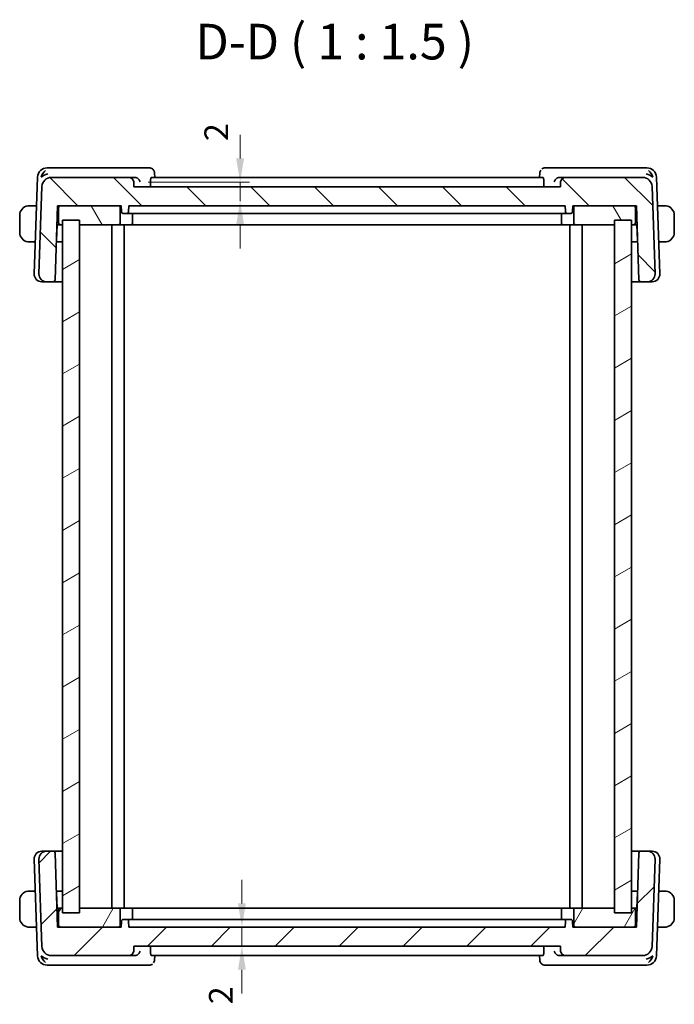
# Model space of a CAD drawing. Units: millimetres. Extents: x 14 to 2205, y 8 to 430.
# Drawn here: x 792 to 861, y 113 to 217 of the extents above; entities that cross this region are included whole.
import ezdxf

# ---------------------------------------------------------------- set-up
doc = ezdxf.new("R2010")
doc.units = ezdxf.units.MM
doc.layers.get('Defpoints').update_dxf_attribs({"lineweight": 25})
for name, color, linetype, lineweight in [('Dimension (ISO)', 7, 'Continuous', 18), ('Hatch (ISO)', 1, 'Continuous', 18), ('Symbol (ISO)', 7, 'Continuous', 18), ('Visible (ISO)', 7, 'Continuous', 35)]:
    doc.layers.add(name, color=color, linetype=linetype, lineweight=lineweight)
doc.styles.add('Note Text (TK)', font='MS PGothic.ttf')
doc.dimstyles.new('Default - Method 1b (TK)', dxfattribs={"dimtxt": 2.5, "dimasz": 2.5, "dimexe": 1, "dimexo": 1.5, "dimgap": 1, "dimtad": 1, "dimtoh": 1, "dimrnd": 1e-08, "dimdsep": 46, "dimtxsty": 'Note Text (TK)', "dimcen": 0.09, "dimdle": 5, "dimclrd": 100, "dimclre": 100, "dimclrt": 7, "dimadec": 1, "dimazin": 1, "dimtfac": 1, "dimtmove": 0, "dimatfit": 3, "dimfxl": 1, "dimtolj": 1, "dimlwd": -1, "dimlwe": -1, "dimarcsym": 0})

# ---------------------------------------------------------------- blocks, each defined once
blk = doc.blocks.new('*D42')
at = {"layer": 'Defpoints', "color": 0}
for p in [(804.37, 199.44), (815.57, 199.44), (803.84, 197.44)]:
    blk.add_point(p, dxfattribs=at)
at = {"layer": 'Dimension (ISO)', "color": 100}
for p, q in [((815.57, 201.94), (815.57, 204.44)), ((805.87, 199.44), (816.57, 199.44)), ((815.57, 197.44), (815.57, 199.44)), ((815.57, 194.94), (815.57, 192.44))]:
    blk.add_line(p, q, dxfattribs=at)
for points in [[(815.16, 201.94), (815.99, 201.94), (815.57, 199.44)], [(815.16, 194.94), (815.99, 194.94), (815.57, 197.44)]]:
    blk.add_solid(points, dxfattribs=at)
at = {"layer": 'Dimension (ISO)', "color": 7, "insert": (813.06, 203.76), "char_height": 2.5, "attachment_point": 4, "rotation": 90, "style": 'Note Text (TK)'}
blk.add_mtext('\\A1;2', dxfattribs=at)
blk = doc.blocks.new('*D43')
at = {"layer": 'Defpoints', "color": 0}
for p in [(803.84, 120.94), (804.37, 118.94), (815.76, 118.94)]:
    blk.add_point(p, dxfattribs=at)
at = {"layer": 'Dimension (ISO)', "color": 100}
for p, q in [((815.76, 123.44), (815.76, 125.94)), ((815.76, 120.94), (815.76, 118.94)), ((805.87, 118.94), (816.76, 118.94)), ((815.76, 116.44), (815.76, 113.94))]:
    blk.add_line(p, q, dxfattribs=at)
for points in [[(815.35, 123.44), (816.18, 123.44), (815.76, 120.94)], [(815.35, 116.44), (816.18, 116.44), (815.76, 118.94)]]:
    blk.add_solid(points, dxfattribs=at)
at = {"layer": 'Dimension (ISO)', "color": 7, "insert": (813.54, 112.81), "char_height": 2.5, "attachment_point": 4, "rotation": 90, "style": 'Note Text (TK)'}
blk.add_mtext('\\A1;2', dxfattribs=at)

msp = doc.modelspace()

# ---------------------------------------------------------------- hatches: boundary and pattern name
at = {"layer": 'Hatch (ISO)'}
h = msp.add_hatch(dxfattribs=at)
h.set_pattern_fill('ANSI31', color=256, scale=38.1, angle=90.00021, style=0)
h.set_pattern_definition([(135.0002, (393.75, -4.5), (-3.367584, -3.36761), [])])
edge = h.paths.add_edge_path()
edge.add_ellipse((795.689, 198.9417), major_axis=(0, 1), ratio=1, start_angle=0, end_angle=88)
edge.add_line((794.6896, 198.9766), (794.3681, 189.7696))
edge.add_ellipse((795.1676, 189.7417), major_axis=(-0.7995, 0.0279), ratio=1, start_angle=0, end_angle=92)
edge.add_line((795.1676, 188.9417), (795.8666, 188.9417))
edge.add_ellipse((795.8666, 189.1417), major_axis=(0, -0.2), ratio=1, start_angle=0, end_angle=88)
edge.add_line((796.0665, 189.1347), (796.3391, 196.9417))
edge.add_line((796.3391, 196.9417), (796.6391, 196.9417))
edge.add_line((796.6391, 196.9417), (802.7391, 196.9417))
edge.add_line((802.7391, 196.9417), (803.0391, 196.9417))
edge.add_line((803.0391, 196.9417), (803.0603, 196.3347))
edge.add_ellipse((803.2602, 196.3417), major_axis=(-0.1999, -0.007), ratio=1, start_angle=0, end_angle=88)
edge.add_line((803.2602, 196.1417), (803.6181, 196.1417))
edge.add_ellipse((803.6181, 196.3417), major_axis=(0, -0.2), ratio=1, start_angle=0, end_angle=88)
edge.add_line((803.8179, 196.3347), (803.8391, 196.9417))
edge.add_line((803.8391, 196.9417), (849.8391, 196.9417))
edge.add_line((849.8391, 196.9417), (849.8603, 196.3347))
edge.add_ellipse((850.0602, 196.3417), major_axis=(-0.1999, -0.007), ratio=1, start_angle=0, end_angle=88)
edge.add_line((850.0602, 196.1417), (850.4181, 196.1417))
edge.add_ellipse((850.4181, 196.3417), major_axis=(0, -0.2), ratio=1, start_angle=0, end_angle=88)
edge.add_line((850.6179, 196.3347), (850.6391, 196.9417))
edge.add_line((850.6391, 196.9417), (850.9391, 196.9417))
edge.add_line((850.9391, 196.9417), (857.0391, 196.9417))
edge.add_line((857.0391, 196.9417), (857.3391, 196.9417))
edge.add_line((857.3391, 196.9417), (857.6118, 189.1347))
edge.add_ellipse((857.8116, 189.1417), major_axis=(-0.1999, -0.007), ratio=1, start_angle=0, end_angle=88)
edge.add_line((857.8116, 188.9417), (858.5107, 188.9417))
edge.add_ellipse((858.5107, 189.7417), major_axis=(0, -0.8), ratio=1, start_angle=0, end_angle=92)
edge.add_line((859.3102, 189.7696), (858.9887, 198.9766))
edge.add_ellipse((857.9893, 198.9417), major_axis=(0.9994, 0.0349), ratio=1, start_angle=0, end_angle=88)
edge.add_line((857.9893, 199.9417), (849.8569, 199.9417))
edge.add_ellipse((849.8569, 199.4417), major_axis=(0, 0.5), ratio=1, start_angle=0, end_angle=88)
edge.add_line((849.3572, 199.4591), (849.3391, 198.9417))
edge.add_line((849.3391, 198.9417), (804.3741, 198.9417))
edge.add_line((804.3741, 198.9417), (804.356, 199.4591))
edge.add_ellipse((803.8563, 199.4417), major_axis=(0.4997, 0.0174), ratio=1, start_angle=0, end_angle=88)
edge.add_line((803.8563, 199.9417), (795.689, 199.9417))
h = msp.add_hatch(dxfattribs=at)
h.set_pattern_fill('ANSI31', color=256, scale=38.1, angle=75.000175, style=0)
h.set_pattern_definition([(120.0002, (393.75, -4.5), (-4.12444, -2.381263), [])])
edge = h.paths.add_edge_path()
edge.add_ellipse((796.6391, 195.1417), major_axis=(-0.2, 0), ratio=1, start_angle=0, end_angle=90)
edge.add_line((796.6391, 194.9417), (796.8391, 194.9417))
edge.add_line((796.8391, 194.9417), (798.6391, 194.9417))
edge.add_line((798.6391, 194.9417), (802.7391, 194.9417))
edge.add_ellipse((802.7391, 195.1417), major_axis=(0, -0.2), ratio=1, start_angle=0, end_angle=90)
edge.add_line((802.9391, 195.1417), (802.9391, 196.7417))
edge.add_ellipse((802.7391, 196.7417), major_axis=(0.2, 0), ratio=1, start_angle=0, end_angle=90)
edge.add_line((802.7391, 196.9417), (796.6391, 196.9417))
edge.add_ellipse((796.6391, 196.7417), major_axis=(0, 0.2), ratio=1, start_angle=0, end_angle=90)
edge.add_line((796.4391, 196.7417), (796.4391, 195.1417))
h.paths.add_polyline_path([(855.0391, 194.9417), (855.0391, 195.4417), (856.8391, 195.4417), (856.8391, 194.9417), (857.0391, 194.9417), (857.0441, 194.9417), (857.049, 194.9419), (857.0539, 194.9422), (857.0587, 194.9426), (857.0636, 194.9432), (857.0685, 194.9438), (857.0733, 194.9446), (857.0782, 194.9455), (857.083, 194.9465), (857.0877, 194.9476), (857.0925, 194.9489), (857.0972, 194.9503), (857.1019, 194.9517), (857.1065, 194.9533), (857.1111, 194.9551), (857.1157, 194.9569), (857.1202, 194.9588), (857.1247, 194.9609), (857.1291, 194.963), (857.1334, 194.9653), (857.1377, 194.9676), (857.142, 194.9701), (857.1461, 194.9727), (857.1503, 194.9754), (857.1543, 194.9781), (857.1583, 194.981), (857.1622, 194.984), (857.166, 194.9871), (857.1698, 194.9902), (857.1735, 194.9935), (857.1771, 194.9968), (857.1806, 195.0002), (857.184, 195.0037), (857.1873, 195.0073), (857.1906, 195.011), (857.1937, 195.0148), (857.1968, 195.0186), (857.1998, 195.0225), (857.2027, 195.0265), (857.2054, 195.0305), (857.2081, 195.0347), (857.2107, 195.0388), (857.2132, 195.0431), (857.2155, 195.0474), (857.2178, 195.0517), (857.2199, 195.0561), (857.222, 195.0606), (857.2239, 195.0651), (857.2257, 195.0697), (857.2275, 195.0743), (857.2291, 195.0789), (857.2305, 195.0836), (857.2319, 195.0883), (857.2332, 195.0931), (857.2343, 195.0978), (857.2353, 195.1026), (857.2362, 195.1075), (857.237, 195.1123), (857.2376, 195.1172), (857.2382, 195.1221), (857.2386, 195.1269), (857.2389, 195.1318), (857.2391, 195.1367), (857.2391, 195.1417), (857.2391, 196.7417), (857.2391, 196.7466), (857.2389, 196.7515), (857.2386, 196.7564), (857.2382, 196.7613), (857.2376, 196.7661), (857.237, 196.771), (857.2362, 196.7758), (857.2353, 196.7807), (857.2343, 196.7855), (857.2332, 196.7903), (857.2319, 196.795), (857.2305, 196.7997), (857.2291, 196.8044), (857.2275, 196.809), (857.2257, 196.8136), (857.2239, 196.8182), (857.222, 196.8227), (857.2199, 196.8272), (857.2178, 196.8316), (857.2155, 196.8359), (857.2132, 196.8402), (857.2107, 196.8445), (857.2081, 196.8487), (857.2054, 196.8528), (857.2027, 196.8568), (857.1998, 196.8608), (857.1968, 196.8647), (857.1937, 196.8685), (857.1906, 196.8723), (857.1873, 196.876), (857.184, 196.8796), (857.1806, 196.8831), (857.1771, 196.8865), (857.1735, 196.8898), (857.1698, 196.8931), (857.166, 196.8963), (857.1622, 196.8993), (857.1583, 196.9023), (857.1543, 196.9052), (857.1503, 196.9079), (857.1461, 196.9106), (857.142, 196.9132), (857.1377, 196.9157), (857.1334, 196.918), (857.1291, 196.9203), (857.1247, 196.9225), (857.1202, 196.9245), (857.1157, 196.9264), (857.1111, 196.9283), (857.1065, 196.93), (857.1019, 196.9316), (857.0972, 196.933), (857.0925, 196.9344), (857.0877, 196.9357), (857.083, 196.9368), (857.0782, 196.9378), (857.0733, 196.9387), (857.0685, 196.9395), (857.0636, 196.9402), (857.0587, 196.9407), (857.0539, 196.9411), (857.049, 196.9414), (857.0441, 196.9416), (857.0391, 196.9417), (850.9391, 196.9417), (850.9342, 196.9416), (850.9293, 196.9414), (850.9244, 196.9411), (850.9195, 196.9407), (850.9147, 196.9402), (850.9098, 196.9395), (850.905, 196.9387), (850.9001, 196.9378), (850.8953, 196.9368), (850.8905, 196.9357), (850.8858, 196.9344), (850.8811, 196.933), (850.8764, 196.9316), (850.8718, 196.93), (850.8672, 196.9283), (850.8626, 196.9264), (850.8581, 196.9245), (850.8536, 196.9225), (850.8492, 196.9203), (850.8449, 196.918), (850.8406, 196.9157), (850.8363, 196.9132), (850.8321, 196.9106), (850.828, 196.9079), (850.824, 196.9052), (850.82, 196.9023), (850.8161, 196.8993), (850.8123, 196.8963), (850.8085, 196.8931), (850.8048, 196.8898), (850.8012, 196.8865), (850.7977, 196.8831), (850.7943, 196.8796), (850.791, 196.876), (850.7877, 196.8723), (850.7845, 196.8685), (850.7815, 196.8647), (850.7785, 196.8608), (850.7756, 196.8568), (850.7729, 196.8528), (850.7702, 196.8487), (850.7676, 196.8445), (850.7651, 196.8402), (850.7628, 196.8359), (850.7605, 196.8316), (850.7583, 196.8272), (850.7563, 196.8227), (850.7544, 196.8182), (850.7525, 196.8136), (850.7508, 196.809), (850.7492, 196.8044), (850.7478, 196.7997), (850.7464, 196.795), (850.7451, 196.7903), (850.744, 196.7855), (850.743, 196.7807), (850.7421, 196.7758), (850.7413, 196.771), (850.7406, 196.7661), (850.7401, 196.7613), (850.7397, 196.7564), (850.7394, 196.7515), (850.7392, 196.7466), (850.7391, 196.7417), (850.7391, 195.1417), (850.7392, 195.1367), (850.7394, 195.1318), (850.7397, 195.1269), (850.7401, 195.1221), (850.7406, 195.1172), (850.7413, 195.1123), (850.7421, 195.1075), (850.743, 195.1026), (850.744, 195.0978), (850.7451, 195.0931), (850.7464, 195.0883), (850.7478, 195.0836), (850.7492, 195.0789), (850.7508, 195.0743), (850.7525, 195.0697), (850.7544, 195.0651), (850.7563, 195.0606), (850.7583, 195.0561), (850.7605, 195.0517), (850.7628, 195.0474), (850.7651, 195.0431), (850.7676, 195.0388), (850.7702, 195.0347), (850.7729, 195.0305), (850.7756, 195.0265), (850.7785, 195.0225), (850.7815, 195.0186), (850.7845, 195.0148), (850.7877, 195.011), (850.791, 195.0073), (850.7943, 195.0037), (850.7977, 195.0002), (850.8012, 194.9968), (850.8048, 194.9935), (850.8085, 194.9902), (850.8123, 194.9871), (850.8161, 194.984), (850.82, 194.981), (850.824, 194.9781), (850.828, 194.9754), (850.8321, 194.9727), (850.8363, 194.9701), (850.8406, 194.9676), (850.8449, 194.9653), (850.8492, 194.963), (850.8536, 194.9609), (850.8581, 194.9588), (850.8626, 194.9569), (850.8672, 194.9551), (850.8718, 194.9533), (850.8764, 194.9517), (850.8811, 194.9503), (850.8858, 194.9489), (850.8905, 194.9476), (850.8953, 194.9465), (850.9001, 194.9455), (850.905, 194.9446), (850.9098, 194.9438), (850.9147, 194.9432), (850.9195, 194.9426), (850.9244, 194.9422), (850.9293, 194.9419), (850.9342, 194.9417), (850.9391, 194.9417)])
h = msp.add_hatch(dxfattribs=at)
h.set_pattern_fill('ANSI31', color=256, scale=38.1, angle=-14.999978, style=0)
h.set_pattern_definition([(30, (393.75, -4), (-2.38125, 4.124445), [])])
h.paths.add_polyline_path([(856.8391, 195.4417), (855.0391, 195.4417), (855.0391, 122.4417), (856.8391, 122.4417)])
h.paths.add_polyline_path([(798.6391, 122.4417), (798.6391, 195.4417), (796.8391, 195.4417), (796.8391, 122.4417)])
h = msp.add_hatch(dxfattribs=at)
h.set_pattern_fill('ANSI31', color=256, scale=38.1, style=0)
h.set_pattern_definition([(45, (393.75, -3.5), (-3.367596, 3.367596), [])])
edge = h.paths.add_edge_path()
edge.add_ellipse((795.689, 118.9417), major_axis=(-0.9994, -0.0349), ratio=1, start_angle=0, end_angle=88)
edge.add_line((795.689, 117.9417), (803.8563, 117.9417))
edge.add_ellipse((803.8563, 118.4417), major_axis=(0, -0.5), ratio=1, start_angle=0, end_angle=88)
edge.add_line((804.356, 118.4242), (804.3741, 118.9417))
edge.add_line((804.3741, 118.9417), (849.3391, 118.9417))
edge.add_line((849.3391, 118.9417), (849.3572, 118.4242))
edge.add_ellipse((849.8569, 118.4417), major_axis=(-0.4997, -0.0174), ratio=1, start_angle=0, end_angle=88)
edge.add_line((849.8569, 117.9417), (857.9893, 117.9417))
edge.add_ellipse((857.9893, 118.9417), major_axis=(0, -1), ratio=1, start_angle=0, end_angle=88)
edge.add_line((858.9887, 118.9068), (859.3102, 128.1137))
edge.add_ellipse((858.5107, 128.1417), major_axis=(0.7995, -0.0279), ratio=1, start_angle=0, end_angle=92)
edge.add_line((858.5107, 128.9417), (857.8116, 128.9417))
edge.add_ellipse((857.8116, 128.7417), major_axis=(0, 0.2), ratio=1, start_angle=0, end_angle=88)
edge.add_line((857.6118, 128.7486), (857.3391, 120.9417))
edge.add_line((857.3391, 120.9417), (857.0391, 120.9417))
edge.add_line((857.0391, 120.9417), (850.9391, 120.9417))
edge.add_line((850.9391, 120.9417), (850.6391, 120.9417))
edge.add_line((850.6391, 120.9417), (850.6179, 121.5486))
edge.add_ellipse((850.4181, 121.5417), major_axis=(0.1999, 0.007), ratio=1, start_angle=0, end_angle=88)
edge.add_line((850.4181, 121.7417), (850.0602, 121.7417))
edge.add_ellipse((850.0602, 121.5417), major_axis=(0, 0.2), ratio=1, start_angle=0, end_angle=88)
edge.add_line((849.8603, 121.5486), (849.8391, 120.9417))
edge.add_line((849.8391, 120.9417), (803.8391, 120.9417))
edge.add_line((803.8391, 120.9417), (803.8179, 121.5486))
edge.add_ellipse((803.6181, 121.5417), major_axis=(0.1999, 0.007), ratio=1, start_angle=0, end_angle=88)
edge.add_line((803.6181, 121.7417), (803.2602, 121.7417))
edge.add_ellipse((803.2602, 121.5417), major_axis=(0, 0.2), ratio=1, start_angle=0, end_angle=88)
edge.add_line((803.0603, 121.5486), (803.0391, 120.9417))
edge.add_line((803.0391, 120.9417), (802.7391, 120.9417))
edge.add_line((802.7391, 120.9417), (796.6391, 120.9417))
edge.add_line((796.6391, 120.9417), (796.3391, 120.9417))
edge.add_line((796.3391, 120.9417), (796.0665, 128.7486))
edge.add_ellipse((795.8666, 128.7417), major_axis=(0.1999, 0.007), ratio=1, start_angle=0, end_angle=88)
edge.add_line((795.8666, 128.9417), (795.1676, 128.9417))
edge.add_ellipse((795.1676, 128.1417), major_axis=(0, 0.8), ratio=1, start_angle=0, end_angle=92)
edge.add_line((794.3681, 128.1137), (794.6896, 118.9068))
h = msp.add_hatch(dxfattribs=at)
h.set_pattern_fill('ANSI31', color=256, scale=38.1, angle=14.999978, style=0)
h.set_pattern_definition([(60, (393.75, -3.5), (-4.124445, 2.38125), [])])
edge = h.paths.add_edge_path()
edge.add_ellipse((796.6391, 122.7417), major_axis=(0, 0.2), ratio=1, start_angle=0, end_angle=90)
edge.add_line((796.4391, 122.7417), (796.4391, 121.1417))
edge.add_ellipse((796.6391, 121.1417), major_axis=(-0.2, 0), ratio=1, start_angle=0, end_angle=90)
edge.add_line((796.6391, 120.9417), (802.7391, 120.9417))
edge.add_ellipse((802.7391, 121.1417), major_axis=(0, -0.2), ratio=1, start_angle=0, end_angle=90)
edge.add_line((802.9391, 121.1417), (802.9391, 122.7417))
edge.add_ellipse((802.7391, 122.7417), major_axis=(0.2, 0), ratio=1, start_angle=0, end_angle=90)
edge.add_line((802.7391, 122.9417), (798.6391, 122.9417))
edge.add_line((798.6391, 122.9417), (796.8391, 122.9417))
edge.add_line((796.8391, 122.9417), (796.6391, 122.9417))
edge = h.paths.add_edge_path()
edge.add_ellipse((857.0391, 122.7417), major_axis=(0.2, 0), ratio=1, start_angle=0, end_angle=90)
edge.add_line((857.0391, 122.9417), (856.8391, 122.9417))
edge.add_line((856.8391, 122.9417), (855.0391, 122.9417))
edge.add_line((855.0391, 122.9417), (850.9391, 122.9417))
edge.add_ellipse((850.9391, 122.7417), major_axis=(0, 0.2), ratio=1, start_angle=0, end_angle=90)
edge.add_line((850.7391, 122.7417), (850.7391, 121.1417))
edge.add_ellipse((850.9391, 121.1417), major_axis=(-0.2, 0), ratio=1, start_angle=0, end_angle=90)
edge.add_line((850.9391, 120.9417), (857.0391, 120.9417))
edge.add_ellipse((857.0391, 121.1417), major_axis=(0, -0.2), ratio=1, start_angle=0, end_angle=90)
edge.add_line((857.2391, 121.1417), (857.2391, 122.7417))

# ---------------------------------------------------------------- linework, layer by layer
at = {"layer": 'Visible (ISO)'}
for p, q in [((795.7797, 200.9417), (795.2239, 200.9417)), ((804.5029, 200.9417), (795.7797, 200.9417)), ((806.0114, 200.9417), (804.5029, 200.9417)), ((806.5499, 200.4168), (806.5693, 199.9417)), ((847.141, 199.9417), (847.1604, 200.417)), ((849.2106, 200.9417), (847.6989, 200.9417)), ((857.8986, 200.9417), (849.2106, 200.9417)), ((858.4544, 200.9417), (857.8986, 200.9417)), ((794.2245, 199.9766), (793.8681, 189.7696)), ((803.8563, 199.9417), (795.689, 199.9417)), ((804.4692, 199.9417), (803.8563, 199.9417)), ((804.3741, 198.9417), (804.356, 199.4591)), ((806.1243, 199.4591), (806.1388, 198.9417)), ((847.4936, 199.9417), (806.2205, 199.9417)), ((847.5898, 199.4591), (847.5753, 198.9417)), ((849.8569, 199.9417), (849.2443, 199.9417)), ((849.3572, 199.4591), (849.3391, 198.9417)), ((857.9893, 199.9417), (849.8569, 199.9417)), ((859.8102, 189.7696), (859.4538, 199.9766)), ((794.6896, 198.9766), (794.3681, 189.7696)), ((849.3391, 198.9417), (804.3741, 198.9417)), ((859.3102, 189.7696), (858.9887, 198.9766)), ((794.1185, 196.9417), (793.5935, 196.9417)), ((796.0665, 189.1347), (796.3391, 196.9417)), ((796.3391, 196.9417), (803.0391, 196.9417)), ((796.4391, 196.7417), (796.4391, 195.1417)), ((802.7391, 196.9417), (796.6391, 196.9417)), ((802.9391, 195.1417), (802.9391, 196.7417)), ((803.0391, 196.9417), (803.0603, 196.3347)), ((803.2602, 196.1417), (803.6181, 196.1417)), ((803.6181, 196.1417), (803.7341, 196.1417)), ((804.871, 196.1417), (803.7341, 196.1417)), ((803.8179, 196.3347), (803.8391, 196.9417)), ((803.8391, 196.9417), (849.8391, 196.9417)), ((804.2391, 196.1417), (804.2391, 195.1417)), ((805.2661, 196.1417), (848.4122, 196.1417)), ((849.9442, 196.1417), (848.8073, 196.1417)), ((849.4391, 196.1417), (849.4391, 195.1417)), ((849.8391, 196.9417), (849.8603, 196.3347)), ((849.9442, 196.1417), (850.0602, 196.1417)), ((850.0602, 196.1417), (850.4181, 196.1417)), ((850.6179, 196.3347), (850.6391, 196.9417)), ((850.6391, 196.9417), (857.3391, 196.9417)), ((850.7391, 196.7417), (850.7391, 195.1417)), ((857.0391, 196.9417), (850.9391, 196.9417)), ((857.2391, 195.1417), (857.2391, 196.7417)), ((857.3391, 196.9417), (857.6118, 189.1347)), ((860.0848, 196.9417), (859.5598, 196.9417)), ((792.3391, 195.9417), (792.3391, 194.1417)), ((796.2868, 195.4417), (796.4391, 195.4417)), ((798.6391, 195.4417), (796.8391, 195.4417)), ((796.8391, 195.4417), (796.8391, 122.4417)), ((798.6391, 122.4417), (798.6391, 195.4417)), ((856.8391, 195.4417), (855.0391, 195.4417)), ((855.0391, 195.4417), (855.0391, 122.4417)), ((856.8391, 122.4417), (856.8391, 195.4417)), ((856.8393, 195.4417), (856.8393, 122.4417)), ((857.2391, 195.4417), (857.3915, 195.4417)), ((861.3391, 194.1417), (861.3391, 195.9417)), ((796.233, 193.3347), (796.2891, 194.9417)), ((796.27, 194.9615), (796.2891, 194.9417)), ((796.2891, 194.9417), (796.6391, 194.9417)), ((796.6391, 194.9417), (796.8391, 194.9417)), ((798.6391, 194.9417), (802.7391, 194.9417)), ((802.0392, 194.9417), (802.0392, 122.9417)), ((802.0393, 194.9417), (802.0393, 122.9417)), ((802.7391, 194.9417), (802.8836, 194.9417)), ((804.0391, 194.9417), (802.8836, 194.9417)), ((803.3392, 194.9417), (803.3392, 122.9417)), ((804.0391, 194.9417), (804.4391, 194.9417)), ((804.4391, 194.9417), (849.2391, 194.9417)), ((849.2391, 194.9417), (849.6391, 194.9417)), ((850.7947, 194.9417), (849.6391, 194.9417)), ((850.3391, 194.9417), (850.3391, 122.9417)), ((850.7947, 194.9417), (850.9391, 194.9417)), ((850.9391, 194.9417), (855.0391, 194.9417)), ((851.6391, 194.9417), (851.6391, 122.9417)), ((856.8391, 194.9417), (857.0391, 194.9417)), ((857.0391, 194.9417), (857.3891, 194.9417)), ((857.3891, 194.9417), (857.4083, 194.9615)), ((857.3891, 194.9417), (857.4453, 193.3347)), ((793.5935, 193.1417), (793.9858, 193.1417)), ((796.8391, 193.1417), (796.2064, 193.1417)), ((857.4718, 193.1417), (856.8393, 193.1417)), ((859.6925, 193.1417), (860.0848, 193.1417)), ((794.7261, 188.9417), (794.6676, 188.9417)), ((794.7261, 188.9417), (795.1676, 188.9417)), ((795.1676, 188.9417), (795.8666, 188.9417)), ((795.8666, 188.9417), (796.8391, 188.9417)), ((856.8393, 188.9417), (857.8116, 188.9417)), ((857.8116, 188.9417), (858.5107, 188.9417)), ((858.5107, 188.9417), (858.9522, 188.9417)), ((859.0107, 188.9417), (858.9522, 188.9417)), ((794.6676, 128.9417), (794.7261, 128.9417)), ((795.1676, 128.9417), (794.7261, 128.9417)), ((795.8666, 128.9417), (795.1676, 128.9417)), ((796.8391, 128.9417), (795.8666, 128.9417)), ((796.3391, 120.9417), (796.0665, 128.7486)), ((857.8116, 128.9417), (856.8393, 128.9417)), ((857.6118, 128.7486), (857.3391, 120.9417)), ((858.5107, 128.9417), (857.8116, 128.9417)), ((858.9522, 128.9417), (858.5107, 128.9417)), ((858.9522, 128.9417), (859.0107, 128.9417)), ((793.8681, 128.1137), (794.2245, 117.9068)), ((794.3681, 128.1137), (794.6896, 118.9068)), ((858.9887, 118.9068), (859.3102, 128.1137)), ((859.4538, 117.9068), (859.8102, 128.1137)), ((793.9858, 124.7417), (793.5935, 124.7417)), ((796.2064, 124.7417), (796.8391, 124.7417)), ((796.2891, 122.9417), (796.233, 124.5486)), ((856.8393, 124.7417), (857.4718, 124.7417)), ((857.4453, 124.5486), (857.3891, 122.9417)), ((860.0848, 124.7417), (859.6925, 124.7417)), ((792.3391, 123.7417), (792.3391, 121.9417)), ((861.3391, 121.9417), (861.3391, 123.7417)), ((796.2891, 122.9417), (796.27, 122.9218)), ((796.4391, 122.4417), (796.2868, 122.4417)), ((796.6391, 122.9417), (796.2891, 122.9417)), ((796.4391, 122.7417), (796.4391, 121.1417)), ((796.8391, 122.9417), (796.6391, 122.9417)), ((796.8391, 122.4417), (798.6391, 122.4417)), ((802.7391, 122.9417), (798.6391, 122.9417)), ((802.8836, 122.9417), (802.7391, 122.9417)), ((802.8836, 122.9417), (804.0391, 122.9417)), ((802.9391, 121.1417), (802.9391, 122.7417)), ((804.4391, 122.9417), (804.0391, 122.9417)), ((804.2391, 121.7417), (804.2391, 122.7417)), ((849.2391, 122.9417), (804.4391, 122.9417)), ((849.6391, 122.9417), (849.2391, 122.9417)), ((849.4391, 121.7417), (849.4391, 122.7417)), ((849.6391, 122.9417), (850.7947, 122.9417)), ((850.7391, 122.7417), (850.7391, 121.1417)), ((850.9391, 122.9417), (850.7947, 122.9417)), ((855.0391, 122.9417), (850.9391, 122.9417)), ((855.0391, 122.4417), (856.8391, 122.4417)), ((857.0391, 122.9417), (856.8391, 122.9417)), ((857.3891, 122.9417), (857.0391, 122.9417)), ((857.2391, 121.1417), (857.2391, 122.7417)), ((857.3915, 122.4417), (857.2391, 122.4417)), ((857.4083, 122.9218), (857.3891, 122.9417)), ((803.0603, 121.5486), (803.0391, 120.9417)), ((803.6181, 121.7417), (803.2602, 121.7417)), ((803.7341, 121.7417), (803.6181, 121.7417)), ((803.7341, 121.7417), (804.871, 121.7417)), ((803.8391, 120.9417), (803.8179, 121.5486)), ((848.4122, 121.7417), (805.2661, 121.7417)), ((848.8073, 121.7417), (849.9442, 121.7417)), ((849.8603, 121.5486), (849.8391, 120.9417)), ((850.0602, 121.7417), (849.9442, 121.7417)), ((850.4181, 121.7417), (850.0602, 121.7417)), ((850.6391, 120.9417), (850.6179, 121.5486)), ((793.5935, 120.9417), (794.1185, 120.9417)), ((803.0391, 120.9417), (796.3391, 120.9417)), ((796.6391, 120.9417), (802.7391, 120.9417)), ((849.8391, 120.9417), (803.8391, 120.9417)), ((857.3391, 120.9417), (850.6391, 120.9417)), ((850.9391, 120.9417), (857.0391, 120.9417)), ((859.5598, 120.9417), (860.0848, 120.9417)), ((804.356, 118.4242), (804.3741, 118.9417)), ((804.3741, 118.9417), (849.3391, 118.9417)), ((806.1243, 118.4242), (806.1388, 118.9417)), ((847.5898, 118.4242), (847.5753, 118.9417)), ((849.3391, 118.9417), (849.3572, 118.4242)), ((795.689, 117.9417), (803.8563, 117.9417)), ((803.8563, 117.9417), (804.4692, 117.9417)), ((806.2205, 117.9417), (847.4936, 117.9417)), ((806.5693, 117.9417), (806.5499, 117.4664)), ((847.1604, 117.4665), (847.141, 117.9417)), ((849.2443, 117.9417), (849.8569, 117.9417)), ((849.8569, 117.9417), (857.9893, 117.9417)), ((795.2239, 116.9417), (795.7797, 116.9417)), ((795.7797, 116.9417), (804.5029, 116.9417)), ((804.5029, 116.9417), (806.0114, 116.9417)), ((847.6989, 116.9417), (849.2106, 116.9417)), ((849.2106, 116.9417), (857.8986, 116.9417)), ((857.8986, 116.9417), (858.4544, 116.9417))]:
    msp.add_line(p, q, dxfattribs=at)
for centre, radius, start, end in [((795.2239, 199.9417), 1, 90, 178), ((858.4544, 199.9417), 1, 2, 90), ((795.689, 198.9417), 1, 90, 178), ((803.8563, 199.4417), 0.5, 2, 90), ((849.8569, 199.4417), 0.5, 90, 178), ((857.9893, 198.9417), 1, 2, 90), ((793.3391, 195.9417), 1, 97.635382, 180), ((796.6391, 196.7417), 0.2, 90, 180), ((802.7391, 196.7417), 0.2, 0, 90), ((803.2602, 196.3417), 0.2, 182, 270), ((803.6181, 196.3417), 0.2, 270, 358), ((850.0602, 196.3417), 0.2, 182, 270), ((850.4181, 196.3417), 0.2, 270, 358), ((850.9391, 196.7417), 0.2, 90, 180), ((857.0391, 196.7417), 0.2, 0, 90), ((860.3391, 195.9417), 1, 0, 82.364618), ((796.6391, 195.1417), 0.2, 180, 270), ((802.7391, 195.1417), 0.2, 270, 0), ((804.0391, 195.1417), 0.2, 270, 0), ((849.6391, 195.1417), 0.2, 180, 270), ((850.9391, 195.1417), 0.2, 180, 270), ((857.0391, 195.1417), 0.2, 270, 0), ((793.3391, 194.1417), 1, 180, 262.364618), ((860.3391, 194.1417), 1, 277.635382, 0), ((796.0332, 193.3417), 0.2, 332.270384, 358), ((857.6451, 193.3417), 0.2, 182, 207.729617), ((794.6676, 189.7417), 0.8, 178, 270), ((795.1676, 189.7417), 0.8, 178, 270), ((795.8666, 189.1417), 0.2, 270, 358), ((857.8116, 189.1417), 0.2, 182, 270), ((858.5107, 189.7417), 0.8, 270, 2), ((859.0107, 189.7417), 0.8, 270, 2), ((794.6676, 128.1417), 0.8, 90, 182), ((795.1676, 128.1417), 0.8, 90, 182), ((795.8666, 128.7417), 0.2, 2, 90), ((857.8116, 128.7417), 0.2, 90, 178), ((858.5107, 128.1417), 0.8, 358, 90), ((859.0107, 128.1417), 0.8, 358, 90), ((793.3391, 123.7417), 1, 97.635382, 180), ((796.0332, 124.5417), 0.2, 2, 27.729617), ((857.6451, 124.5417), 0.2, 152.270383, 178), ((860.3391, 123.7417), 1, 0, 82.364618), ((796.6391, 122.7417), 0.2, 90, 180), ((802.7391, 122.7417), 0.2, 0, 90), ((804.0391, 122.7417), 0.2, 0, 90), ((849.6391, 122.7417), 0.2, 90, 180), ((850.9391, 122.7417), 0.2, 90, 180), ((857.0391, 122.7417), 0.2, 0, 90), ((793.3391, 121.9417), 1, 180, 262.364618), ((803.2602, 121.5417), 0.2, 90, 178), ((803.6181, 121.5417), 0.2, 2, 90), ((850.0602, 121.5417), 0.2, 90, 178), ((850.4181, 121.5417), 0.2, 2, 90), ((860.3391, 121.9417), 1, 277.635382, 0), ((796.6391, 121.1417), 0.2, 180, 270), ((802.7391, 121.1417), 0.2, 270, 0), ((850.9391, 121.1417), 0.2, 180, 270), ((857.0391, 121.1417), 0.2, 270, 0), ((795.689, 118.9417), 1, 182, 270), ((803.8563, 118.4417), 0.5, 270, 358), ((849.8569, 118.4417), 0.5, 182, 270), ((857.9893, 118.9417), 1, 270, 358), ((795.2239, 117.9417), 1, 182, 270), ((858.4544, 117.9417), 1, 270, 358)]:
    msp.add_arc(centre, radius, start, end, dxfattribs=at)
for centre, major_axis, ratio, start_param, end_param in [((795.2969, 199.9417), (0.5717, 0.9407), 0.59361992, 1.09724416, 1.88213769), ((795.2969, 199.9417), (0.9967, 0.3818), 0.33633422, 1.43764033, 2.22253386), ((858.3814, 199.9417), (0.9967, -0.3818), 0.33633422, 0.91905879, 1.70395233), ((858.3814, 199.9417), (-0.5717, 0.9407), 0.59361992, 4.40104762, 5.18594115), ((804.4671, 199.4432), (-0.4934, -0.1008), 0.98932573, 4.41008783, 4.50868783), ((849.2464, 199.4432), (-0.4934, 0.1009), 0.98933357, 4.91615285, 5.01468997), ((795.2969, 117.9417), (-0.9967, 0.3818), 0.33633422, 0.91905879, 1.70395233), ((795.2969, 117.9417), (0.5717, -0.9407), 0.59361992, 4.40104762, 5.18594115), ((804.4671, 118.4401), (-0.4934, 0.1008), 0.98932573, 1.77449757, 1.87309756), ((849.2464, 118.4401), (-0.4934, -0.1009), 0.98933357, 1.26849542, 1.36703254), ((858.3814, 117.9417), (-0.9967, -0.3818), 0.33633422, 1.43764033, 2.22253386), ((858.3814, 117.9417), (-0.5717, -0.9407), 0.59361992, 1.09724416, 1.88213769)]:
    msp.add_ellipse(centre, major_axis=major_axis, ratio=ratio, start_param=start_param, end_param=end_param, dxfattribs=at)
for points, knots in [([(806.0114, 200.9417), (806.0682, 200.9417), (806.1258, 200.9319), (806.2342, 200.8956), (806.2862, 200.8683), (806.3314, 200.8351)], [0, 0, 0, 0, 0.017588768, 0.017588768, 0.0353354921, 0.0353354921, 0.0353354921, 0.0353354921]), ([(806.3314, 200.8351), (806.3787, 200.8004), (806.4203, 200.7574), (806.486, 200.6618), (806.5111, 200.6084), (806.5407, 200.5087), (806.5483, 200.462), (806.5503, 200.4164)], [0.0000284226, 0.0000284226, 0.0000284226, 0.0000284226, 0.0179454963, 0.0179454963, 0.0356313855, 0.0356313855, 0.050254971, 0.050254971, 0.050254971, 0.050254971]), ([(847.1597, 200.4163), (847.1619, 200.4694), (847.1727, 200.5244), (847.209, 200.6224), (847.2327, 200.6668), (847.2617, 200.7073)], [0, 0, 0, 0, 0.0171487173, 0.0171487173, 0.0322987087, 0.0322987087, 0.0322987087, 0.0322987087]), ([(847.3791, 200.8352), (847.4257, 200.8694), (847.4794, 200.8972), (847.5881, 200.9325), (847.6439, 200.9417), (847.6989, 200.9417)], [0, 0, 0, 0, 0.0182646967, 0.0182646967, 0.0353114857, 0.0353114857, 0.0353114857, 0.0353114857]), ([(804.5187, 199.9392), (804.5526, 199.9359), (804.5858, 199.9293), (804.6505, 199.9102), (804.6816, 199.8977), (804.7631, 199.8568), (804.8216, 199.8174), (804.9175, 199.7166), (804.9509, 199.6683), (805.0016, 199.5681), (805.0191, 199.5151), (805.0282, 199.4608), (805.0284, 199.46), (805.0285, 199.4591)], [0, 0, 0, 0, 0.0101952844, 0.0101952844, 0.0205643492, 0.0205643492, 0.0391073687, 0.0391073687, 0.0534033932, 0.0534033932, 0.0679744109, 0.0679744109, 0.0682083883, 0.0682083883, 0.0682083883, 0.0682083883]), ([(806.1243, 199.4591), (806.1227, 199.518), (806.1234, 199.5799), (806.1304, 199.6983), (806.1371, 199.7541), (806.1542, 199.8424), (806.1657, 199.8804), (806.1919, 199.9298), (806.2064, 199.9417), (806.2205, 199.9417)], [0.0013589722, 0.0013589722, 0.0013589722, 0.0013589722, 0.0189037443, 0.0189037443, 0.0378074885, 0.0378074885, 0.0569911166, 0.0569911166, 0.0757722415, 0.0757722415, 0.0757722415, 0.0757722415]), ([(847.4936, 199.9417), (847.5077, 199.9417), (847.5223, 199.9298), (847.5484, 199.8804), (847.5599, 199.8424), (847.5769, 199.7541), (847.5837, 199.6983), (847.5907, 199.5799), (847.5914, 199.518), (847.5898, 199.4591)], [0.2296471606, 0.2296471606, 0.2296471606, 0.2296471606, 0.2484281228, 0.2484281228, 0.267611387, 0.267611387, 0.2865150509, 0.2865150509, 0.3040595633, 0.3040595633, 0.3040595633, 0.3040595633]), ([(848.685, 199.4591), (848.6852, 199.46), (848.6853, 199.4608), (848.6944, 199.5151), (848.7119, 199.5681), (848.7626, 199.6683), (848.796, 199.7166), (848.892, 199.8174), (848.9504, 199.8568), (849.0319, 199.8977), (849.0631, 199.9102), (849.1277, 199.9293), (849.161, 199.9359), (849.1948, 199.9392)], [-0.00035428, -0.00035428, -0.00035428, -0.00035428, 0, 0, 0.022064051, 0.022064051, 0.043711716, 0.043711716, 0.071789074, 0.071789074, 0.08749255, 0.08749255, 0.102932902, 0.102932902, 0.102932902, 0.102932902]), ([(793.3391, 196.9417), (793.3378, 196.9417), (793.3357, 196.9417), (793.3328, 196.9416), (793.3267, 196.9416), (793.3175, 196.9415), (793.3069, 196.9411), (793.2989, 196.9409), (793.2901, 196.9405), (793.2812, 196.94), (793.2727, 196.9395), (793.2641, 196.9389), (793.2559, 196.9382), (793.2469, 196.9374), (793.2384, 196.9366), (793.2309, 196.9358), (793.2187, 196.9345), (793.2095, 196.9332), (793.2063, 196.9328)], [0.000000144, 0.000000144, 0.000000144, 0.000000144, 0.094244623, 0.094244623, 0.094244623, 0.296084967, 0.296084967, 0.296084967, 0.446134625, 0.446134625, 0.446134625, 0.588438527, 0.588438527, 0.588438527, 0.744229367, 0.744229367, 0.744229367, 1, 1, 1, 1]), ([(793.3872, 196.9417), (793.3769, 196.9417), (793.3675, 196.9416), (793.3596, 196.9417), (793.3505, 196.9417), (793.3434, 196.9417), (793.3391, 196.9417)], [0.741726882, 0.741726882, 0.741726882, 0.741726882, 0.860546319, 0.860546319, 0.860546319, 1, 1, 1, 1]), ([(793.5935, 196.9417), (793.5866, 196.9417), (793.5737, 196.9417), (793.5574, 196.9417), (793.5468, 196.9417), (793.5347, 196.9417), (793.5218, 196.9417), (793.5106, 196.9417), (793.4987, 196.9417), (793.4868, 196.9417), (793.4754, 196.9417), (793.4639, 196.9417), (793.4527, 196.9417), (793.4414, 196.9417), (793.4303, 196.9417), (793.4197, 196.9417), (793.4082, 196.9417), (793.3972, 196.9417), (793.3872, 196.9417)], [0, 0, 0, 0, 0.19035453, 0.19035453, 0.19035453, 0.313863222, 0.313863222, 0.313863222, 0.421406083, 0.421406083, 0.421406083, 0.523967972, 0.523967972, 0.523967972, 0.628134753, 0.628134753, 0.628134753, 0.741726882, 0.741726882, 0.741726882, 0.741726882]), ([(860.2911, 196.9417), (860.2792, 196.9417), (860.266, 196.9417), (860.252, 196.9417), (860.2392, 196.9417), (860.2258, 196.9417), (860.2121, 196.9417), (860.1982, 196.9417), (860.1841, 196.9417), (860.1706, 196.9417), (860.1554, 196.9417), (860.1409, 196.9417), (860.1281, 196.9417), (860.1083, 196.9417), (860.0926, 196.9417), (860.0848, 196.9417)], [0.258273118, 0.258273118, 0.258273118, 0.258273118, 0.393143911, 0.393143911, 0.393143911, 0.516901466, 0.516901466, 0.516901466, 0.642015716, 0.642015716, 0.642015716, 0.782669876, 0.782669876, 0.782669876, 1, 1, 1, 1]), ([(860.3391, 196.9416), (860.3368, 196.9416), (860.3335, 196.9416), (860.3295, 196.9417), (860.3203, 196.9417), (860.3068, 196.9417), (860.2911, 196.9417)], [0.000000157, 0.000000157, 0.000000157, 0.000000157, 0.07789573, 0.07789573, 0.07789573, 0.258273118, 0.258273118, 0.258273118, 0.258273118]), ([(860.472, 196.9328), (860.4679, 196.9333), (860.4545, 196.9351), (860.4374, 196.9368), (860.4266, 196.9379), (860.4144, 196.9389), (860.4022, 196.9397), (860.3896, 196.9405), (860.3769, 196.941), (860.3663, 196.9413), (860.3531, 196.9416), (860.3428, 196.9416), (860.3391, 196.9416)], [0, 0, 0, 0, 0.32158276, 0.32158276, 0.32158276, 0.52551233, 0.52551233, 0.52551233, 0.73736223, 0.73736223, 0.73736223, 1, 1, 1, 1]), ([(793.2063, 193.1505), (793.2104, 193.15), (793.2238, 193.1482), (793.2409, 193.1465), (793.2517, 193.1454), (793.2639, 193.1444), (793.276, 193.1436), (793.2887, 193.1428), (793.3014, 193.1423), (793.312, 193.142), (793.3252, 193.1417), (793.3355, 193.1417), (793.3391, 193.1417)], [0, 0, 0, 0, 0.32158276, 0.32158276, 0.32158276, 0.52551233, 0.52551233, 0.52551233, 0.73736223, 0.73736223, 0.73736223, 1, 1, 1, 1]), ([(793.3391, 193.1417), (793.3415, 193.1417), (793.3448, 193.1417), (793.3488, 193.1417), (793.358, 193.1416), (793.3715, 193.1417), (793.3872, 193.1417)], [0.000000157, 0.000000157, 0.000000157, 0.000000157, 0.07789573, 0.07789573, 0.07789573, 0.258273118, 0.258273118, 0.258273118, 0.258273118]), ([(793.3872, 193.1417), (793.3991, 193.1417), (793.4123, 193.1417), (793.4263, 193.1417), (793.4391, 193.1417), (793.4525, 193.1417), (793.4662, 193.1417), (793.4801, 193.1417), (793.4942, 193.1417), (793.5077, 193.1417), (793.5229, 193.1417), (793.5374, 193.1417), (793.5502, 193.1417), (793.57, 193.1417), (793.5856, 193.1417), (793.5935, 193.1417)], [0.258273118, 0.258273118, 0.258273118, 0.258273118, 0.393143911, 0.393143911, 0.393143911, 0.516901466, 0.516901466, 0.516901466, 0.642015716, 0.642015716, 0.642015716, 0.782669876, 0.782669876, 0.782669876, 1, 1, 1, 1]), ([(860.0848, 193.1417), (860.0917, 193.1417), (860.1046, 193.1417), (860.1209, 193.1417), (860.1315, 193.1417), (860.1436, 193.1417), (860.1565, 193.1417), (860.1677, 193.1417), (860.1795, 193.1417), (860.1915, 193.1417), (860.2029, 193.1417), (860.2144, 193.1417), (860.2255, 193.1417), (860.2369, 193.1417), (860.248, 193.1417), (860.2586, 193.1417), (860.2701, 193.1417), (860.2811, 193.1417), (860.2911, 193.1417)], [0, 0, 0, 0, 0.19035453, 0.19035453, 0.19035453, 0.313863222, 0.313863222, 0.313863222, 0.421406083, 0.421406083, 0.421406083, 0.523967972, 0.523967972, 0.523967972, 0.628134753, 0.628134753, 0.628134753, 0.741726882, 0.741726882, 0.741726882, 0.741726882]), ([(860.2911, 193.1417), (860.3014, 193.1417), (860.3108, 193.1417), (860.3187, 193.1417), (860.3278, 193.1416), (860.3349, 193.1416), (860.3391, 193.1416)], [0.741726882, 0.741726882, 0.741726882, 0.741726882, 0.860546319, 0.860546319, 0.860546319, 1, 1, 1, 1]), ([(860.3391, 193.1416), (860.3405, 193.1416), (860.3426, 193.1416), (860.3455, 193.1417), (860.3516, 193.1417), (860.3608, 193.1418), (860.3714, 193.1422), (860.3794, 193.1424), (860.3882, 193.1428), (860.3971, 193.1433), (860.4056, 193.1438), (860.4142, 193.1444), (860.4224, 193.1451), (860.4314, 193.1459), (860.4399, 193.1467), (860.4474, 193.1475), (860.4596, 193.1489), (860.4687, 193.1501), (860.472, 193.1505)], [0.000000144, 0.000000144, 0.000000144, 0.000000144, 0.094244623, 0.094244623, 0.094244623, 0.296084967, 0.296084967, 0.296084967, 0.446134625, 0.446134625, 0.446134625, 0.588438527, 0.588438527, 0.588438527, 0.744229367, 0.744229367, 0.744229367, 1, 1, 1, 1]), ([(793.3391, 124.7417), (793.3378, 124.7417), (793.3357, 124.7417), (793.3328, 124.7416), (793.3267, 124.7416), (793.3175, 124.7415), (793.3069, 124.7411), (793.2989, 124.7409), (793.2901, 124.7405), (793.2812, 124.74), (793.2727, 124.7395), (793.2641, 124.7389), (793.2559, 124.7382), (793.2469, 124.7374), (793.2384, 124.7366), (793.2309, 124.7358), (793.2187, 124.7345), (793.2095, 124.7332), (793.2063, 124.7328)], [0.000000144, 0.000000144, 0.000000144, 0.000000144, 0.094244623, 0.094244623, 0.094244623, 0.296084967, 0.296084967, 0.296084967, 0.446134625, 0.446134625, 0.446134625, 0.588438527, 0.588438527, 0.588438527, 0.744229367, 0.744229367, 0.744229367, 1, 1, 1, 1]), ([(793.3872, 124.7417), (793.3769, 124.7417), (793.3675, 124.7416), (793.3596, 124.7417), (793.3505, 124.7417), (793.3434, 124.7417), (793.3391, 124.7417)], [0.741726882, 0.741726882, 0.741726882, 0.741726882, 0.860546319, 0.860546319, 0.860546319, 1, 1, 1, 1]), ([(793.5935, 124.7417), (793.5866, 124.7417), (793.5737, 124.7417), (793.5574, 124.7417), (793.5468, 124.7417), (793.5347, 124.7417), (793.5218, 124.7417), (793.5106, 124.7417), (793.4987, 124.7417), (793.4868, 124.7417), (793.4754, 124.7417), (793.4639, 124.7417), (793.4527, 124.7417), (793.4414, 124.7417), (793.4303, 124.7417), (793.4197, 124.7417), (793.4082, 124.7417), (793.3972, 124.7417), (793.3872, 124.7417)], [0, 0, 0, 0, 0.19035453, 0.19035453, 0.19035453, 0.313863222, 0.313863222, 0.313863222, 0.421406083, 0.421406083, 0.421406083, 0.523967972, 0.523967972, 0.523967972, 0.628134753, 0.628134753, 0.628134753, 0.741726882, 0.741726882, 0.741726882, 0.741726882]), ([(860.2911, 124.7417), (860.2792, 124.7417), (860.266, 124.7417), (860.252, 124.7417), (860.2392, 124.7417), (860.2258, 124.7417), (860.2121, 124.7417), (860.1982, 124.7417), (860.1841, 124.7417), (860.1706, 124.7417), (860.1554, 124.7417), (860.1409, 124.7417), (860.1281, 124.7417), (860.1083, 124.7417), (860.0926, 124.7417), (860.0848, 124.7417)], [0.258273118, 0.258273118, 0.258273118, 0.258273118, 0.393143911, 0.393143911, 0.393143911, 0.516901466, 0.516901466, 0.516901466, 0.642015716, 0.642015716, 0.642015716, 0.782669876, 0.782669876, 0.782669876, 1, 1, 1, 1]), ([(860.3391, 124.7416), (860.3368, 124.7416), (860.3335, 124.7416), (860.3295, 124.7417), (860.3203, 124.7417), (860.3068, 124.7417), (860.2911, 124.7417)], [0.000000157, 0.000000157, 0.000000157, 0.000000157, 0.07789573, 0.07789573, 0.07789573, 0.258273118, 0.258273118, 0.258273118, 0.258273118]), ([(860.472, 124.7328), (860.4679, 124.7333), (860.4545, 124.7351), (860.4374, 124.7368), (860.4266, 124.7379), (860.4144, 124.7389), (860.4022, 124.7397), (860.3896, 124.7405), (860.3769, 124.741), (860.3663, 124.7413), (860.3531, 124.7416), (860.3428, 124.7416), (860.3391, 124.7416)], [0, 0, 0, 0, 0.32158276, 0.32158276, 0.32158276, 0.52551233, 0.52551233, 0.52551233, 0.73736223, 0.73736223, 0.73736223, 1, 1, 1, 1]), ([(793.2063, 120.9505), (793.2104, 120.95), (793.2238, 120.9482), (793.2409, 120.9465), (793.2517, 120.9454), (793.2639, 120.9444), (793.276, 120.9436), (793.2887, 120.9428), (793.3014, 120.9423), (793.312, 120.942), (793.3252, 120.9417), (793.3355, 120.9417), (793.3391, 120.9417)], [0, 0, 0, 0, 0.32158276, 0.32158276, 0.32158276, 0.52551233, 0.52551233, 0.52551233, 0.73736223, 0.73736223, 0.73736223, 1, 1, 1, 1]), ([(793.3391, 120.9417), (793.3415, 120.9417), (793.3448, 120.9417), (793.3488, 120.9417), (793.358, 120.9416), (793.3715, 120.9417), (793.3872, 120.9417)], [0.000000157, 0.000000157, 0.000000157, 0.000000157, 0.07789573, 0.07789573, 0.07789573, 0.258273118, 0.258273118, 0.258273118, 0.258273118]), ([(793.3872, 120.9417), (793.3991, 120.9417), (793.4123, 120.9417), (793.4263, 120.9417), (793.4391, 120.9417), (793.4525, 120.9417), (793.4662, 120.9417), (793.4801, 120.9417), (793.4942, 120.9417), (793.5077, 120.9417), (793.5229, 120.9417), (793.5374, 120.9417), (793.5502, 120.9417), (793.57, 120.9417), (793.5856, 120.9417), (793.5935, 120.9417)], [0.258273118, 0.258273118, 0.258273118, 0.258273118, 0.393143911, 0.393143911, 0.393143911, 0.516901466, 0.516901466, 0.516901466, 0.642015716, 0.642015716, 0.642015716, 0.782669876, 0.782669876, 0.782669876, 1, 1, 1, 1]), ([(860.0848, 120.9417), (860.0917, 120.9417), (860.1046, 120.9417), (860.1209, 120.9417), (860.1315, 120.9417), (860.1436, 120.9417), (860.1565, 120.9417), (860.1677, 120.9417), (860.1795, 120.9417), (860.1915, 120.9417), (860.2029, 120.9417), (860.2144, 120.9417), (860.2255, 120.9417), (860.2369, 120.9417), (860.248, 120.9417), (860.2586, 120.9417), (860.2701, 120.9417), (860.2811, 120.9417), (860.2911, 120.9417)], [0, 0, 0, 0, 0.19035453, 0.19035453, 0.19035453, 0.313863222, 0.313863222, 0.313863222, 0.421406083, 0.421406083, 0.421406083, 0.523967972, 0.523967972, 0.523967972, 0.628134753, 0.628134753, 0.628134753, 0.741726882, 0.741726882, 0.741726882, 0.741726882]), ([(860.2911, 120.9417), (860.3014, 120.9417), (860.3108, 120.9417), (860.3187, 120.9417), (860.3278, 120.9416), (860.3349, 120.9416), (860.3391, 120.9416)], [0.741726882, 0.741726882, 0.741726882, 0.741726882, 0.860546319, 0.860546319, 0.860546319, 1, 1, 1, 1]), ([(860.3391, 120.9416), (860.3405, 120.9416), (860.3426, 120.9416), (860.3455, 120.9417), (860.3516, 120.9417), (860.3608, 120.9418), (860.3714, 120.9422), (860.3794, 120.9424), (860.3882, 120.9428), (860.3971, 120.9433), (860.4056, 120.9438), (860.4142, 120.9444), (860.4224, 120.9451), (860.4314, 120.9459), (860.4399, 120.9467), (860.4474, 120.9475), (860.4596, 120.9489), (860.4687, 120.9501), (860.472, 120.9505)], [0.000000144, 0.000000144, 0.000000144, 0.000000144, 0.094244623, 0.094244623, 0.094244623, 0.296084967, 0.296084967, 0.296084967, 0.446134625, 0.446134625, 0.446134625, 0.588438527, 0.588438527, 0.588438527, 0.744229367, 0.744229367, 0.744229367, 1, 1, 1, 1]), ([(805.0285, 118.4242), (805.0284, 118.4233), (805.0282, 118.4225), (805.0191, 118.3682), (805.0016, 118.3152), (804.9509, 118.215), (804.9175, 118.1667), (804.8216, 118.0659), (804.7631, 118.0265), (804.6816, 117.9856), (804.6505, 117.9732), (804.5858, 117.954), (804.5526, 117.9474), (804.5187, 117.9441)], [-0.000354285, -0.000354285, -0.000354285, -0.000354285, 0, 0, 0.02206324, 0.02206324, 0.043710088, 0.043710088, 0.07178768, 0.07178768, 0.087488378, 0.087488378, 0.102925941, 0.102925941, 0.102925941, 0.102925941]), ([(806.2205, 117.9417), (806.2064, 117.9417), (806.1919, 117.9535), (806.1657, 118.0029), (806.1542, 118.0409), (806.1371, 118.1292), (806.1304, 118.185), (806.1234, 118.3034), (806.1227, 118.3653), (806.1243, 118.4242)], [0.2296504219, 0.2296504219, 0.2296504219, 0.2296504219, 0.2484315468, 0.2484315468, 0.2676151749, 0.2676151749, 0.2865189191, 0.2865189191, 0.3040636912, 0.3040636912, 0.3040636912, 0.3040636912]), ([(847.5898, 118.4242), (847.5914, 118.3653), (847.5907, 118.3034), (847.5837, 118.185), (847.5769, 118.1292), (847.5599, 118.0409), (847.5484, 118.0029), (847.5223, 117.9535), (847.5077, 117.9417), (847.4936, 117.9417)], [0.0013591515, 0.0013591515, 0.0013591515, 0.0013591515, 0.0189036639, 0.0189036639, 0.0378073278, 0.0378073278, 0.056990592, 0.056990592, 0.0757715542, 0.0757715542, 0.0757715542, 0.0757715542]), ([(849.1948, 117.9441), (849.161, 117.9474), (849.1277, 117.954), (849.0631, 117.9732), (849.0319, 117.9856), (848.9504, 118.0265), (848.892, 118.0659), (848.796, 118.1667), (848.7626, 118.215), (848.7119, 118.3152), (848.6944, 118.3682), (848.6853, 118.4225), (848.6852, 118.4233), (848.685, 118.4242)], [0, 0, 0, 0, 0.0101964675, 0.0101964675, 0.0205666964, 0.0205666964, 0.039108364, 0.039108364, 0.053404004, 0.053404004, 0.0679746159, 0.0679746159, 0.0682085744, 0.0682085744, 0.0682085744, 0.0682085744]), ([(806.5506, 117.467), (806.5484, 117.4139), (806.5376, 117.3589), (806.5014, 117.261), (806.4776, 117.2166), (806.4487, 117.1762)], [0, 0, 0, 0, 0.0171481499, 0.0171481499, 0.0322793442, 0.0322793442, 0.0322793442, 0.0322793442]), ([(847.3791, 117.0481), (847.3307, 117.0836), (847.2879, 117.1278), (847.2214, 117.226), (847.1962, 117.2806), (847.1685, 117.3794), (847.1618, 117.4236), (847.1603, 117.4666)], [0.0000286142, 0.0000286142, 0.0000286142, 0.0000286142, 0.0185094971, 0.0185094971, 0.0364833619, 0.0364833619, 0.0501852991, 0.0501852991, 0.0501852991, 0.0501852991]), ([(806.3314, 117.0482), (806.2849, 117.0141), (806.2312, 116.9862), (806.1224, 116.9508), (806.0665, 116.9417), (806.0114, 116.9417)], [0, 0, 0, 0, 0.018260866, 0.018260866, 0.03533529, 0.03533529, 0.03533529, 0.03533529]), ([(847.6989, 116.9417), (847.6421, 116.9417), (847.5845, 116.9514), (847.4762, 116.9877), (847.4243, 117.015), (847.3791, 117.0481)], [0, 0, 0, 0, 0.0175902707, 0.0175902707, 0.0353117004, 0.0353117004, 0.0353117004, 0.0353117004])]:
    msp.add_open_spline(points, degree=3, knots=knots, dxfattribs=at)
for points in [[(804.871, 196.1417), (804.8853, 196.1417), (804.9832, 196.1417), (805.1716, 196.1417), (805.2661, 196.1417)], [(848.4122, 196.1417), (848.5067, 196.1417), (848.6951, 196.1417), (848.793, 196.1417), (848.8073, 196.1417)], [(805.2661, 121.7417), (805.1716, 121.7417), (804.9832, 121.7417), (804.8853, 121.7417), (804.871, 121.7417)], [(848.8073, 121.7417), (848.793, 121.7417), (848.6951, 121.7417), (848.5067, 121.7417), (848.4122, 121.7417)], [(847.1603, 117.4666), (847.1603, 117.4666), (847.1603, 117.4666), (847.1603, 117.4666)]]:
    msp.add_open_spline(points, degree=3, dxfattribs=at)

# ---------------------------------------------------------------- texts
at = {"layer": 'Symbol (ISO)', "color": 7, "insert": (810.8656, 211.1986), "char_height": 3.75, "attachment_point": 7, "style": 'Note Text (TK)'}
msp.add_mtext('D-D ( 1 : 1.5 )', dxfattribs=at)

# ---------------------------------------------------------------- dimensions: what is measured, and where the dimension line sits
at = {"layer": 'Dimension (ISO)', "color": 100}
for base, p1, p2, picture, middle in [((815.5737, 199.4417), (803.8391, 197.4417), (804.3741, 199.4417), '*D42', (813.0586, 204.4797)), ((815.7646, 118.9417), (803.8391, 120.9417), (804.3741, 118.9417), '*D43', (813.544, 113.5319))]:
    dim = msp.add_linear_dim(base=base, p1=p1, p2=p2, angle=90, dimstyle='Default - Method 1b (TK)', override={"dimtoh": 0, "dimse1": 1, "dimtmove": 2, "dimatfit": 1}, dxfattribs=at)
    dim.commit()
    dim.dimension.update_dxf_attribs({"geometry": picture, "text_midpoint": middle, "dimtype": 160})

doc.saveas('drawing.dxf')
